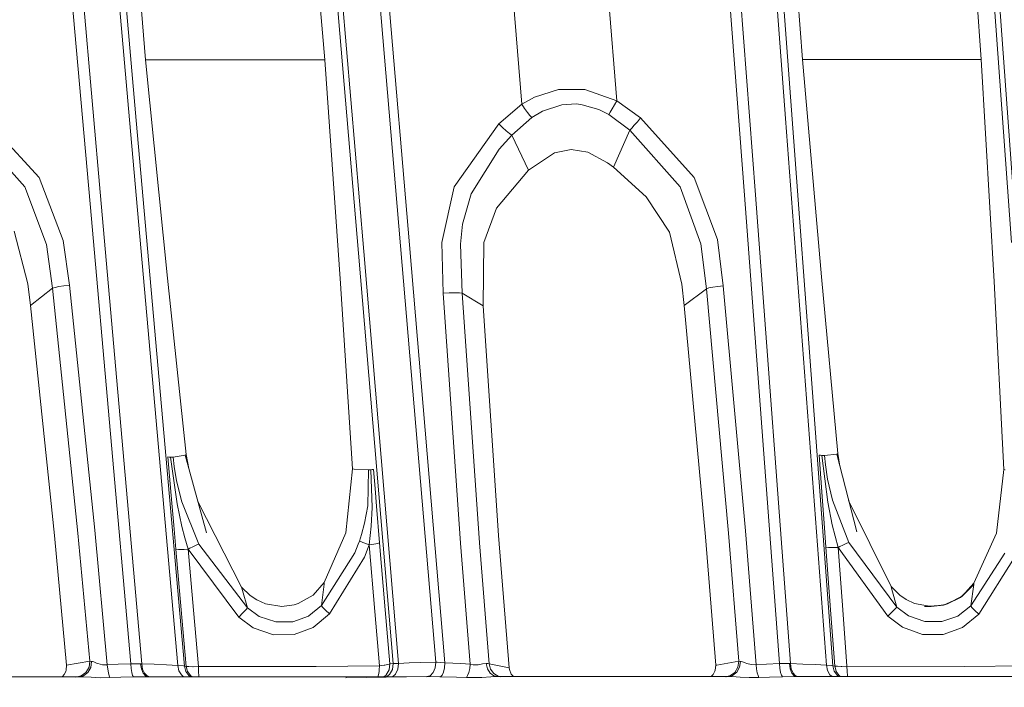
# Model space of a CAD drawing. Units: millimetres. Extents: x -1517 to 1525, y -230 to 3492.
# Drawn here: x -296 to -231, y 1275 to 1320 of the extents above; entities that cross this region are included whole.
import ezdxf

# ---------------------------------------------------------------- set-up
doc = ezdxf.new("R2010")
doc.units = ezdxf.units.MM
doc.layers.add('1', color=7, linetype='Continuous', true_color=0xffffff)
doc.styles.add('blockfont', font='simplex.shx')
doc.dimstyles.get("Standard").update_dxf_attribs({"dimtxt": 0.18, "dimasz": 0.18, "dimexe": 0.18, "dimexo": 0.0625, "dimgap": 0.09, "dimtad": 0, "dimtih": 1, "dimtoh": 1, "dimdec": 4, "dimzin": 0, "dimdsep": 46, "dimtxsty": 'Standard', "dimcen": 0.09, "dimadec": 0, "dimazin": 0, "dimtfac": 1, "dimtdec": 4, "dimtofl": 0, "dimtmove": 0, "dimatfit": 3, "dimfxl": 1, "dimtolj": 1, "dimtzin": 0, "dimarcsym": 0})

# ---------------------------------------------------------------- blocks, each defined once
blk = doc.blocks.new('_U0')
at = {"layer": '1', "color": 18, "lineweight": 35}
for p, q in [((-887, 1400), (-887, 217.43985)), ((885, 1400), (885, 217.43985)), ((-887, 219.43985), (-262.291667, 219.43985)), ((885, 219.43985), (260.291667, 219.43985))]:
    blk.add_line(p, q, dxfattribs=at)
at = {"layer": '1', "color": 18, "lineweight": 13}
for p, q in [((27.125, 266.31485), (2.125, 266.31485)), ((2.125, 266.31485), (2.125, 172.56485)), ((258.791667, 266.31485), (233.791667, 266.31485)), ((258.791667, 172.56485), (258.791667, 266.31485)), ((2.125, 172.56485), (27.125, 172.56485)), ((233.791667, 172.56485), (258.791667, 172.56485))]:
    blk.add_line(p, q, dxfattribs=at)
at = {"layer": '1', "color": 18, "lineweight": 70}
for points in [[(-887, 219.43985), (-837.000049, 232.837309), (-836.999951, 206.04239)], [(885, 219.43985), (835.000049, 206.04239), (834.999951, 232.837309)]]:
    blk.add_solid(points, dxfattribs=at)
at = {"layer": '1', "color": 18, "linetype": 'Continuous', "lineweight": 13, "char_height": 50, "attachment_point": 7, "line_spacing_factor": 0.903614, "style": 'blockfont'}
for s, insert in [('\\W1.3321;69.8', (-258.141667, 180.544017)), ('\\W1.1591;1772', (26.65, 180.544017))]:
    blk.add_mtext(s, dxfattribs=dict(at, insert=insert))

msp = doc.modelspace()

# ---------------------------------------------------------------- linework, layer by layer
at = {"layer": '1', "color": 18, "linetype": 'Continuous', "lineweight": 13}
for p, q in [((-291.708916, 1349.911083), (-288.451463, 1313.058127)), ((-288.012594, 1313.011636), (-291.265219, 1349.858631)), ((-247.765154, 1350.0533), (-244.998604, 1313.142766)), ((-244.564325, 1313.093055), (-247.326881, 1349.99751)), ((-250.494033, 1344.971646), (-247.725666, 1308.053006)), ((-246.997416, 1308.073748), (-249.761522, 1344.9906)), ((-294.329405, 1344.342102), (-291.069627, 1307.48104)), ((-290.334642, 1307.511319), (-293.588996, 1344.370712)), ((-230.033264, 1304.923524), (-232.725114, 1342.532147)), ((-229.683086, 1305.01758), (-232.372716, 1342.632164)), ((-272.941709, 1304.321398), (-276.134402, 1341.920484)), ((-270.503551, 1304.693688), (-273.697108, 1342.294682)), ((-269.913137, 1304.777611), (-273.104668, 1342.381347)), ((-273.287892, 1304.221977), (-276.482195, 1341.815342)), ((-287.392974, 1317.0272), (-288.296968, 1327.577223)), ((-243.87981, 1317.045439), (-244.650319, 1327.739466)), ((-275.522202, 1317.030896), (-276.380002, 1326.846946)), ((-232.026815, 1317.052354), (-232.774228, 1327.114214)), ((-256.174326, 1314.311017), (-256.772161, 1321.795334)), ((-262.471527, 1314.076294), (-263.061762, 1321.464409)), ((-236.016721, 1317.049612), (-243.87981, 1317.045439)), ((-242.620319, 1302.649964), (-243.87981, 1317.045439)), ((-232.026815, 1317.052354), (-236.016721, 1317.049612)), ((-231.186494, 1302.344073), (-232.026815, 1317.052354)), ((-279.506117, 1317.029108), (-287.392974, 1317.0272)), ((-285.932481, 1302.569975), (-287.392974, 1317.0272)), ((-275.522202, 1317.030896), (-279.506117, 1317.029108)), ((-274.483204, 1302.212466), (-275.522202, 1317.030896)), ((-262.471527, 1314.076294), (-261.639029, 1314.550031)), ((-261.639029, 1314.550031), (-260.045677, 1315.051903)), ((-260.045677, 1315.051903), (-258.293331, 1315.061558)), ((-256.174326, 1314.311017), (-258.293331, 1315.061558)), ((-262.471527, 1314.076294), (-263.990939, 1312.78478)), ((-262.285382, 1313.798059), (-262.471527, 1314.076294)), ((-262.097776, 1313.539971), (-262.285382, 1313.798059)), ((-261.10363, 1313.610781), (-259.821564, 1314.047445)), ((-259.821564, 1314.047445), (-258.850873, 1314.097751)), ((-258.850873, 1314.097751), (-258.46085, 1314.050783)), ((-258.46085, 1314.050783), (-257.363588, 1313.726891)), ((-256.334722, 1314.030875), (-256.486416, 1313.767542)), ((-256.174326, 1314.311017), (-256.334722, 1314.030875)), ((-254.599154, 1313.169588), (-256.174326, 1314.311017)), ((-298.091263, 1313.19641), (-294.451088, 1309.222926)), ((-263.13293, 1312.022675), (-261.799991, 1313.195456)), ((-261.929691, 1313.331355), (-262.097776, 1313.539971)), ((-261.799991, 1313.195456), (-261.929691, 1313.331355)), ((-261.799991, 1313.195456), (-261.10363, 1313.610781)), ((-256.70287, 1313.395966), (-257.363588, 1313.726891)), ((-256.613553, 1313.548316), (-256.70287, 1313.395966)), ((-255.302995, 1312.355031), (-256.70287, 1313.395966)), ((-256.486416, 1313.767542), (-256.613553, 1313.548316)), ((-254.816324, 1312.920202), (-254.599154, 1313.169588)), ((-254.599154, 1313.169588), (-251.042545, 1309.217561)), ((-242.288321, 1276.930083), (-244.998604, 1313.142766)), ((-285.260826, 1276.908864), (-288.451463, 1313.058127)), ((-284.827203, 1276.872505), (-288.012594, 1313.011636)), ((-263.990939, 1312.78478), (-266.959339, 1308.601011)), ((-263.742328, 1312.540878), (-263.990939, 1312.78478)), ((-263.497263, 1312.315215), (-263.742328, 1312.540878)), ((-255.302995, 1312.355031), (-255.188584, 1312.489499)), ((-255.188584, 1312.489499), (-255.020231, 1312.685002)), ((-255.020231, 1312.685002), (-254.816324, 1312.920202)), ((-241.858855, 1276.895989), (-244.564325, 1313.093055)), ((-295.385391, 1308.61174), (-298.784673, 1312.375058)), ((-263.13293, 1312.022675), (-263.966382, 1311.104168)), ((-263.285547, 1312.135209), (-263.497263, 1312.315215)), ((-263.13293, 1312.022675), (-263.285547, 1312.135209)), ((-262.025118, 1309.709181), (-263.13293, 1312.022675)), ((-255.302995, 1312.355031), (-256.398439, 1309.905638)), ((-251.9871, 1308.616508), (-255.302995, 1312.355031)), ((-265.831709, 1308.140863), (-263.966382, 1311.104168)), ((-262.025118, 1309.709181), (-260.299981, 1310.872425)), ((-260.299981, 1310.872425), (-259.20409, 1311.079849)), ((-259.20409, 1311.079849), (-258.106589, 1310.90938)), ((-258.106589, 1310.90938), (-256.797373, 1310.210336)), ((-256.398439, 1309.905638), (-256.797373, 1310.210336)), ((-256.398439, 1309.905638), (-254.241765, 1307.938803)), ((-294.451088, 1309.222926), (-292.860448, 1305.06574)), ((-262.025118, 1309.709181), (-264.147729, 1307.195653)), ((-251.042545, 1309.217561), (-249.511003, 1305.11712)), ((-293.953001, 1304.784049), (-295.385391, 1308.61174)), ((-267.75822, 1304.923047), (-266.959339, 1308.601011)), ((-250.611395, 1304.846514), (-251.9871, 1308.616508)), ((-266.390949, 1306.1422), (-265.831709, 1308.140863)), ((-254.241765, 1307.938803), (-252.681375, 1305.60552)), ((-245.402694, 1277.041544), (-247.725666, 1308.053006)), ((-244.676709, 1277.04357), (-246.997416, 1308.073748)), ((-288.379371, 1277.027715), (-291.069627, 1307.48104)), ((-287.645906, 1277.02402), (-290.334642, 1307.511319)), ((-264.994144, 1304.91351), (-264.147729, 1307.195653)), ((-266.52199, 1304.813017), (-266.390949, 1306.1422)), ((-296.100676, 1305.672635), (-295.203984, 1302.194465)), ((-252.681375, 1305.60552), (-251.860708, 1302.167286)), ((-293.553621, 1301.891793), (-293.953001, 1304.784049)), ((-292.444885, 1302.093614), (-292.860448, 1305.06574)), ((-268.166244, 1277.134765), (-270.503551, 1304.693688)), ((-267.565757, 1277.08136), (-269.913137, 1304.777611)), ((-267.670631, 1301.559438), (-267.75822, 1304.923047)), ((-266.430318, 1301.56051), (-266.52199, 1304.813017)), ((-265.038341, 1300.724853), (-264.994144, 1304.91351)), ((-250.236005, 1301.866521), (-250.611395, 1304.846514)), ((-249.119282, 1302.051891), (-249.511003, 1305.11712)), ((-270.982146, 1277.052153), (-273.287892, 1304.221977)), ((-270.62875, 1277.04965), (-272.941709, 1304.321398)), ((-295.030832, 1300.749172), (-295.203984, 1302.194465)), ((-293.135345, 1302.001466), (-292.803675, 1302.053202)), ((-292.803675, 1302.053202), (-292.444885, 1302.093614)), ((-290.757269, 1285.86625), (-292.444885, 1302.093614)), ((-284.701318, 1290.881504), (-285.932481, 1302.569975)), ((-273.687631, 1289.943327), (-274.483204, 1302.212466)), ((-251.710296, 1300.745834), (-251.860708, 1302.167286)), ((-249.480307, 1302.016128), (-249.119282, 1302.051891)), ((-247.650951, 1285.833706), (-249.119282, 1302.051891)), ((-241.543666, 1290.951122), (-242.620319, 1302.649964)), ((-230.541945, 1289.901603), (-231.186494, 1302.344073)), ((-293.553621, 1301.891793), (-295.030832, 1300.749172)), ((-293.553621, 1301.891793), (-293.396711, 1301.945199)), ((-291.873246, 1285.68076), (-293.553621, 1301.891793)), ((-293.396711, 1301.945199), (-293.135345, 1302.001466)), ((-267.277598, 1301.586975), (-267.670631, 1301.559438)), ((-267.670631, 1301.559438), (-266.525924, 1285.009373)), ((-266.902894, 1301.596869), (-267.277598, 1301.586975)), ((-266.60496, 1301.587571), (-266.902894, 1301.596869)), ((-266.430318, 1301.56051), (-266.60496, 1301.587571)), ((-266.430318, 1301.56051), (-265.282869, 1285.028328)), ((-265.038341, 1300.724853), (-266.430318, 1301.56051)), ((-250.236005, 1301.866521), (-251.710296, 1300.745834)), ((-250.236005, 1301.866521), (-250.077993, 1301.916946)), ((-248.77423, 1285.664667), (-250.236005, 1301.866521)), ((-250.077993, 1301.916946), (-249.81451, 1301.96916)), ((-249.81451, 1301.96916), (-249.480307, 1302.016128)), ((-293.430507, 1285.515894), (-295.030832, 1300.749172)), ((-250.308961, 1285.436143), (-251.710296, 1300.745834)), ((-265.038341, 1300.724853), (-264.004439, 1285.530318)), ((-241.543666, 1290.951122), (-241.609126, 1290.909995)), ((-241.404016, 1290.116253), (-241.543666, 1290.951122)), ((-285.928905, 1290.722359), (-285.835028, 1290.71628)), ((-285.65985, 1287.670363), (-285.928905, 1290.722359)), ((-285.744011, 1290.710915), (-285.835028, 1290.71628)), ((-285.744011, 1290.710915), (-285.651416, 1290.706505)), ((-285.313129, 1287.620534), (-285.744011, 1290.710915)), ((-285.562128, 1290.703167), (-285.651416, 1290.706505)), ((-285.562128, 1290.703167), (-284.772396, 1290.83084)), ((-285.562128, 1290.703167), (-285.497218, 1290.099372)), ((-284.701318, 1290.881504), (-284.772396, 1290.83084)), ((-284.772396, 1290.83084), (-283.368438, 1285.700668)), ((-284.534424, 1289.961272), (-284.701318, 1290.881504)), ((-242.777243, 1290.838946), (-242.683485, 1290.830721)), ((-242.549449, 1287.791361), (-242.777243, 1290.838946)), ((-242.592528, 1290.82321), (-242.683485, 1290.830721)), ((-242.592528, 1290.82321), (-242.499962, 1290.816416)), ((-242.204607, 1287.73712), (-242.592528, 1290.82321)), ((-242.41063, 1290.810813), (-242.499962, 1290.816416)), ((-242.41063, 1290.810813), (-241.609126, 1290.909995)), ((-242.41063, 1290.810813), (-242.353976, 1290.208329)), ((-241.609126, 1290.909995), (-240.280733, 1285.769333)), ((-285.497218, 1290.099372), (-285.343021, 1289.143075)), ((-273.687631, 1289.943327), (-274.120599, 1285.704125)), ((-273.687631, 1289.943327), (-273.584604, 1289.90971)), ((-272.63394, 1289.867033), (-273.584604, 1289.90971)), ((-272.63394, 1289.867033), (-272.680521, 1287.480463)), ((-272.63394, 1289.867033), (-272.552013, 1289.871444)), ((-272.467971, 1289.876212), (-272.552013, 1289.871444)), ((-272.385627, 1289.881099), (-272.467971, 1289.876212)), ((-272.393048, 1287.37532), (-272.467971, 1289.876212)), ((-272.301376, 1289.886106), (-272.385627, 1289.881099)), ((-272.301376, 1289.886106), (-272.194415, 1288.626183)), ((-242.353976, 1290.208329), (-242.2131, 1289.254059)), ((-230.541945, 1289.901603), (-231.030613, 1285.663952)), ((-230.541945, 1289.901603), (-230.456442, 1289.871324)), ((-285.343021, 1289.143075), (-284.9994, 1287.742842)), ((-242.2131, 1289.254059), (-241.88982, 1287.854899)), ((-272.194415, 1288.626183), (-272.09571, 1287.463058)), ((-284.9994, 1287.742842), (-283.860475, 1284.955014)), ((-281.036019, 1282.101024), (-283.937652, 1287.780619)), ((-242.440119, 1286.328543), (-242.549449, 1287.791361)), ((-241.897553, 1286.223162), (-242.204607, 1287.73712)), ((-241.88982, 1287.854899), (-240.794897, 1285.062541)), ((-238.000423, 1282.135953), (-240.816151, 1287.841312)), ((-285.530716, 1286.2054), (-285.65985, 1287.670363)), ((-284.984171, 1286.10598), (-285.313129, 1287.620534)), ((-272.680521, 1287.480463), (-272.883654, 1286.345352)), ((-272.393048, 1287.37532), (-272.454351, 1286.135663)), ((-271.890044, 1285.039891), (-272.09571, 1287.463058)), ((-289.932191, 1276.949395), (-290.757269, 1285.86625)), ((-285.390794, 1284.618248), (-285.530716, 1286.2054)), ((-284.792483, 1285.356749), (-284.984171, 1286.10598)), ((-272.883654, 1286.345352), (-273.083478, 1285.597433)), ((-272.507906, 1285.520662), (-272.454351, 1286.135663)), ((-246.947512, 1276.962508), (-247.650951, 1285.833706)), ((-242.32167, 1284.743656), (-242.440119, 1286.328543)), ((-241.716951, 1285.473813), (-241.897553, 1286.223162)), ((-292.626798, 1276.927699), (-293.430507, 1285.515894)), ((-291.088253, 1277.196277), (-291.873246, 1285.68076)), ((-284.582049, 1284.614075), (-284.792483, 1285.356749)), ((-274.120599, 1285.704125), (-275.562286, 1282.405127)), ((-273.232371, 1285.140146), (-273.305267, 1284.936894)), ((-273.232371, 1285.140146), (-273.083478, 1285.597433)), ((-273.097605, 1285.091866), (-273.232371, 1285.140146)), ((-273.097605, 1285.091866), (-272.994101, 1285.055388)), ((-272.577643, 1284.91043), (-272.507906, 1285.520662)), ((-264.004439, 1285.530318), (-263.309389, 1276.765574)), ((-249.625802, 1276.925792), (-250.308961, 1285.436143)), ((-248.102546, 1277.193893), (-248.77423, 1285.664667)), ((-241.517648, 1284.730662), (-241.716951, 1285.473813)), ((-231.030613, 1285.663952), (-232.525051, 1282.368053)), ((-285.390794, 1284.618248), (-285.212964, 1284.598101)), ((-285.035461, 1280.586709), (-285.390794, 1284.618248)), ((-285.212964, 1284.598101), (-285.082698, 1284.595002)), ((-285.082698, 1284.595002), (-284.930557, 1284.596671)), ((-284.930557, 1284.596671), (-284.847856, 1284.599293)), ((-284.582049, 1284.614075), (-284.847856, 1284.599293)), ((-284.582049, 1284.614075), (-284.456193, 1284.678329)), ((-284.582049, 1284.614075), (-284.227192, 1280.583133)), ((-284.582049, 1284.614075), (-281.219959, 1280.120481)), ((-284.260184, 1284.776081), (-284.456193, 1284.678329)), ((-284.223855, 1284.793843), (-284.260184, 1284.776081)), ((-284.007013, 1284.895767), (-284.223855, 1284.793843)), ((-283.860475, 1284.955014), (-284.007013, 1284.895767)), ((-280.632794, 1280.720819), (-283.860475, 1284.955014)), ((-273.526102, 1284.380902), (-273.305267, 1284.936894)), ((-272.870392, 1285.012115), (-272.994101, 1285.055388)), ((-272.577643, 1284.91043), (-272.888184, 1284.093369)), ((-272.577643, 1284.91043), (-272.870392, 1285.012115)), ((-272.577643, 1284.91043), (-272.46052, 1284.924496)), ((-272.577643, 1284.91043), (-272.201568, 1280.479778)), ((-272.46052, 1284.924496), (-272.279084, 1284.950484)), ((-272.279084, 1284.950484), (-272.150785, 1284.972538)), ((-272.150785, 1284.972538), (-272.041261, 1284.995307)), ((-272.041261, 1284.995307), (-271.890044, 1285.039891)), ((-271.890044, 1285.039891), (-271.513999, 1280.608643)), ((-266.525924, 1285.009373), (-265.883416, 1276.996602)), ((-264.640361, 1277.026404), (-265.282869, 1285.028328)), ((-242.32167, 1284.743656), (-242.144853, 1284.722198)), ((-242.011964, 1280.599226), (-242.32167, 1284.743656)), ((-242.144853, 1284.722198), (-242.015421, 1284.717788)), ((-242.015421, 1284.717788), (-241.864234, 1284.717668)), ((-241.864234, 1284.717668), (-241.782025, 1284.719337)), ((-241.517648, 1284.730662), (-241.782025, 1284.719337)), ((-241.517648, 1284.730662), (-241.391361, 1284.793009)), ((-241.517648, 1284.730662), (-241.208315, 1280.586709)), ((-241.517648, 1284.730662), (-238.215074, 1280.178894)), ((-241.194829, 1284.88778), (-241.391361, 1284.793009)), ((-241.158441, 1284.905065), (-241.194829, 1284.88778)), ((-240.941331, 1285.004247), (-241.158441, 1284.905065)), ((-240.794897, 1285.062541), (-240.941331, 1285.004247)), ((-237.622604, 1280.772437), (-240.794897, 1285.062541)), ((-273.526102, 1284.380902), (-275.750965, 1280.877699)), ((-272.888184, 1284.093369), (-275.219291, 1280.328263)), ((-230.46568, 1284.350623), (-232.730612, 1280.869473)), ((-229.82721, 1284.054388), (-232.202008, 1280.311931)), ((-280.455709, 1281.539549), (-281.036019, 1282.101024)), ((-280.976743, 1281.873096), (-281.036019, 1282.101024)), ((-280.632794, 1280.720819), (-280.976743, 1281.873096)), ((-275.562286, 1282.405127), (-276.300699, 1281.562794)), ((-275.750965, 1280.877699), (-275.570989, 1282.292951)), ((-275.570989, 1282.292951), (-275.562286, 1282.405127)), ((-237.433687, 1281.571616), (-238.000423, 1282.135953)), ((-237.95335, 1281.94343), (-238.000423, 1282.135953)), ((-237.622604, 1280.772437), (-237.95335, 1281.94343)), ((-232.532531, 1282.286395), (-233.404368, 1281.409372)), ((-232.525051, 1282.368053), (-233.27671, 1281.535019)), ((-232.532531, 1282.286395), (-233.27671, 1281.535019)), ((-232.730612, 1280.869473), (-232.532531, 1282.286395)), ((-232.532531, 1282.286395), (-232.525051, 1282.368053)), ((-280.455709, 1281.539549), (-280.028313, 1281.258334)), ((-279.459089, 1281.005133), (-280.028313, 1281.258334)), ((-276.300699, 1281.562794), (-277.277142, 1281.014193)), ((-237.433687, 1281.571616), (-237.005726, 1281.281103)), ((-236.446291, 1281.022657), (-237.005726, 1281.281103)), ((-233.404368, 1281.409372), (-234.541655, 1280.896653)), ((-233.27671, 1281.535019), (-234.26272, 1280.99965)), ((-233.404368, 1281.409372), (-234.26272, 1280.99965)), ((-233.27671, 1281.535019), (-233.404368, 1281.409372)), ((-284.706533, 1276.854266), (-285.035461, 1280.586709)), ((-283.898711, 1276.851166), (-284.227192, 1280.583133)), ((-280.947715, 1280.403365), (-280.739784, 1280.615915)), ((-280.739784, 1280.615915), (-280.632794, 1280.720819)), ((-279.861718, 1280.15839), (-280.632794, 1280.720819)), ((-278.366476, 1280.825366), (-279.459089, 1281.005133)), ((-277.557611, 1280.928601), (-278.366476, 1280.825366)), ((-277.277142, 1281.014193), (-277.557611, 1280.928601)), ((-275.750965, 1280.877699), (-276.578039, 1280.195941)), ((-275.664747, 1280.763735), (-275.750965, 1280.877699)), ((-275.478125, 1280.570854), (-275.664747, 1280.763735)), ((-275.219291, 1280.328263), (-275.478125, 1280.570854)), ((-271.209568, 1277.020801), (-271.513999, 1280.608643)), ((-241.733864, 1276.877035), (-242.011964, 1280.599226)), ((-240.930557, 1276.865233), (-241.208315, 1280.586709)), ((-237.939477, 1280.457963), (-237.729698, 1280.668129)), ((-237.729698, 1280.668129), (-237.622604, 1280.772437)), ((-236.851066, 1280.194391), (-237.622604, 1280.772437)), ((-235.356212, 1280.826558), (-236.446291, 1281.022657)), ((-234.541655, 1280.896653), (-235.790357, 1280.817736)), ((-235.790357, 1280.817736), (-235.356212, 1280.826558)), ((-234.541595, 1280.918826), (-235.356212, 1280.826558)), ((-234.541655, 1280.896653), (-235.356212, 1280.826558)), ((-234.541655, 1280.896653), (-234.26272, 1280.99965)), ((-234.26272, 1280.99965), (-234.541595, 1280.918826)), ((-232.730612, 1280.869473), (-233.568296, 1280.195106)), ((-232.64502, 1280.754198), (-232.730612, 1280.869473)), ((-232.459426, 1280.558456), (-232.64502, 1280.754198)), ((-232.202008, 1280.311931), (-232.459426, 1280.558456)), ((-281.219959, 1280.120481), (-280.947715, 1280.403365)), ((-281.219959, 1280.120481), (-280.257404, 1279.40308)), ((-279.861718, 1280.15839), (-278.770238, 1279.796351)), ((-276.605308, 1280.180444), (-277.6407, 1279.810656)), ((-276.578039, 1280.195941), (-276.605308, 1280.180444)), ((-275.219291, 1280.328263), (-276.28392, 1279.432644)), ((-271.897107, 1276.892413), (-272.201568, 1280.479778)), ((-238.215074, 1280.178894), (-237.939477, 1280.457963)), ((-238.215074, 1280.178894), (-237.252131, 1279.441584)), ((-236.851066, 1280.194391), (-235.76425, 1279.820551)), ((-233.593583, 1280.181159), (-234.634236, 1279.822458)), ((-233.568296, 1280.195106), (-233.593583, 1280.181159)), ((-232.202008, 1280.311931), (-233.277723, 1279.427398)), ((-280.257404, 1279.40308), (-278.918564, 1278.939117)), ((-278.770238, 1279.796351), (-277.6407, 1279.810656)), ((-277.549982, 1278.95676), (-276.28392, 1279.432644)), ((-237.252131, 1279.441584), (-235.919371, 1278.962721)), ((-235.76425, 1279.820551), (-234.634236, 1279.822458)), ((-234.550387, 1278.965224), (-233.277723, 1279.427398)), ((-278.918564, 1278.939117), (-277.549982, 1278.95676)), ((-235.919371, 1278.962721), (-234.550387, 1278.965224)), ((-292.652041, 1276.612986), (-292.67928, 1276.524533)), ((-292.626798, 1276.927699), (-292.652041, 1276.612986)), ((-291.088253, 1277.196277), (-292.626798, 1276.927699)), ((-291.345984, 1276.448597), (-291.141748, 1276.793588)), ((-291.031808, 1276.789416), (-291.215092, 1276.455511)), ((-291.088253, 1277.196277), (-291.141748, 1276.793588)), ((-290.977567, 1277.184118), (-291.088253, 1277.196277)), ((-290.977567, 1277.184118), (-291.031808, 1276.789416)), ((-290.977567, 1277.184118), (-290.922731, 1277.173985)), ((-290.922731, 1277.173985), (-290.830344, 1277.145017)), ((-290.830344, 1277.145017), (-290.646344, 1277.075399)), ((-290.646344, 1277.075399), (-290.557116, 1277.043093)), ((-290.557116, 1277.043093), (-290.251613, 1276.963462)), ((-289.932191, 1276.949395), (-290.251613, 1276.963462)), ((-289.932191, 1276.949395), (-289.218783, 1276.992549)), ((-289.932191, 1276.949395), (-289.900362, 1276.667823)), ((-289.900362, 1276.667823), (-289.857656, 1276.420821)), ((-288.379371, 1277.027715), (-289.218783, 1276.992549)), ((-287.724406, 1277.028788), (-288.379371, 1277.027715)), ((-288.379371, 1277.027715), (-288.352281, 1276.711215)), ((-288.352281, 1276.711215), (-288.308591, 1276.442517)), ((-287.67395, 1276.681412), (-287.724406, 1277.028788)), ((-287.645906, 1277.02402), (-287.724406, 1277.028788)), ((-287.56243, 1276.399125), (-287.67395, 1276.681412)), ((-286.82211, 1276.989092), (-287.645906, 1277.02402)), ((-287.591189, 1276.677121), (-287.645906, 1277.02402)), ((-287.470907, 1276.39531), (-287.591189, 1276.677121)), ((-286.82211, 1276.989092), (-286.01563, 1276.950229)), ((-285.260826, 1276.908864), (-286.01563, 1276.950229)), ((-285.186231, 1276.563514), (-285.260826, 1276.908864)), ((-284.891874, 1276.879181), (-285.260826, 1276.908864)), ((-284.827203, 1276.872505), (-284.891874, 1276.879181)), ((-284.730315, 1276.524771), (-284.827203, 1276.872505)), ((-284.706533, 1276.854266), (-284.827203, 1276.872505)), ((-284.706533, 1276.854266), (-284.579426, 1276.837577)), ((-284.706533, 1276.854266), (-284.613371, 1276.514758)), ((-284.579426, 1276.837577), (-284.528941, 1276.834596)), ((-284.528941, 1276.834596), (-284.2758, 1276.832927)), ((-284.2758, 1276.832927), (-284.246862, 1276.833524)), ((-283.898711, 1276.851166), (-284.246862, 1276.833524)), ((-283.898711, 1276.851166), (-283.887893, 1276.514758)), ((-283.898711, 1276.851166), (-276.091754, 1276.84604)), ((-271.897107, 1276.892413), (-276.091754, 1276.84604)), ((-271.920472, 1276.524533), (-271.909505, 1276.630987)), ((-271.909505, 1276.630987), (-271.897107, 1276.892413)), ((-271.598607, 1276.932229), (-271.897107, 1276.892413)), ((-271.598607, 1276.932229), (-271.535724, 1276.942481)), ((-271.360815, 1276.976575), (-271.535724, 1276.942481)), ((-271.264374, 1276.620139), (-271.457881, 1276.287545)), ((-271.268427, 1277.000417), (-271.360815, 1276.976575)), ((-271.209568, 1277.020801), (-271.268427, 1277.000417)), ((-271.209568, 1277.020801), (-271.264374, 1276.620139)), ((-271.238059, 1276.310672), (-271.037072, 1276.652087)), ((-270.982146, 1277.052153), (-271.209568, 1277.020801)), ((-271.037072, 1276.652087), (-270.982146, 1277.052153)), ((-270.62875, 1277.04965), (-270.982146, 1277.052153)), ((-270.847768, 1276.333441), (-270.68159, 1276.660551)), ((-270.62875, 1277.04965), (-270.68159, 1276.660551)), ((-270.62875, 1277.04965), (-269.937307, 1277.079214)), ((-269.937307, 1277.079214), (-269.191206, 1277.105559)), ((-268.173277, 1277.134646), (-269.191206, 1277.105559)), ((-268.348634, 1276.436795), (-268.218756, 1276.753772)), ((-268.34175, 1276.437629), (-268.211961, 1276.754249)), ((-268.218756, 1276.753772), (-268.173277, 1277.134646)), ((-268.211961, 1276.754249), (-268.166244, 1277.134765)), ((-268.166244, 1277.134765), (-268.173277, 1277.134646)), ((-268.066972, 1277.129878), (-268.166244, 1277.134765)), ((-268.066972, 1277.129878), (-267.591596, 1277.083982)), ((-267.66634, 1276.462902), (-267.600238, 1276.747693)), ((-267.600238, 1276.747693), (-267.565757, 1277.08136)), ((-267.565757, 1277.08136), (-267.591596, 1277.083982)), ((-267.565757, 1277.08136), (-266.51293, 1277.03606)), ((-265.883416, 1276.996602), (-266.51293, 1277.03606)), ((-265.921503, 1276.702393), (-265.981823, 1276.442398)), ((-265.883416, 1276.996602), (-265.921503, 1276.702393)), ((-265.70189, 1276.9637), (-265.883416, 1276.996602)), ((-265.483916, 1276.955355), (-265.70189, 1276.9637)), ((-265.368223, 1276.964296), (-265.483916, 1276.955355)), ((-265.067607, 1277.015318), (-265.368223, 1276.964296)), ((-264.823914, 1277.040471), (-265.067607, 1277.015318)), ((-264.823914, 1277.040471), (-264.744252, 1276.69381)), ((-264.730483, 1277.03308), (-264.823914, 1277.040471)), ((-264.571488, 1276.410927), (-264.744252, 1276.69381)), ((-264.640361, 1277.026404), (-264.730483, 1277.03308)), ((-264.542818, 1276.676167), (-264.640361, 1277.026404)), ((-263.309389, 1276.765574), (-264.640361, 1277.026404)), ((-264.329195, 1276.387204), (-264.542818, 1276.676167)), ((-263.309389, 1276.765574), (-263.292998, 1276.651372)), ((-263.292998, 1276.651372), (-263.17209, 1276.343216)), ((-249.655306, 1276.610602), (-249.682367, 1276.526083)), ((-249.625802, 1276.925792), (-249.655306, 1276.610602)), ((-249.625802, 1276.925792), (-249.542534, 1276.940454)), ((-248.102546, 1277.193893), (-249.542534, 1276.940454)), ((-248.364806, 1276.453723), (-248.159558, 1276.794661)), ((-248.047769, 1276.792158), (-248.231471, 1276.461591)), ((-248.102546, 1277.193893), (-248.159558, 1276.794661)), ((-247.991145, 1277.18388), (-248.102546, 1277.193893)), ((-247.991145, 1277.18388), (-248.047769, 1276.792158)), ((-247.991145, 1277.18388), (-247.93756, 1277.174939)), ((-247.93756, 1277.174939), (-247.841179, 1277.145971)), ((-247.841179, 1277.145971), (-247.661889, 1277.080048)), ((-247.661889, 1277.080048), (-247.56974, 1277.047623)), ((-247.56974, 1277.047623), (-247.265488, 1276.972164)), ((-246.947512, 1276.962508), (-247.265488, 1276.972164)), ((-246.947512, 1276.962508), (-246.248737, 1277.005423)), ((-246.947512, 1276.962508), (-246.915236, 1276.679744)), ((-246.915236, 1276.679744), (-246.871606, 1276.431431)), ((-245.402694, 1277.041544), (-246.248737, 1277.005423)), ((-244.744956, 1277.047385), (-245.402694, 1277.041544)), ((-245.402694, 1277.041544), (-245.375127, 1276.723732)), ((-245.375127, 1276.723732), (-245.330304, 1276.453723)), ((-244.694829, 1276.69679), (-244.744956, 1277.047385)), ((-244.676709, 1277.04357), (-244.744956, 1277.047385)), ((-244.581729, 1276.411403), (-244.694829, 1276.69679)), ((-243.854225, 1277.009476), (-244.676709, 1277.04357)), ((-244.62299, 1276.693453), (-244.676709, 1277.04357)), ((-244.502306, 1276.408185), (-244.62299, 1276.693453)), ((-243.854225, 1277.009476), (-243.045151, 1276.971091)), ((-242.288321, 1276.930083), (-243.045151, 1276.971091)), ((-242.288321, 1276.930083), (-242.215544, 1276.580919)), ((-241.920695, 1276.902188), (-242.288321, 1276.930083)), ((-241.858855, 1276.895989), (-241.920695, 1276.902188)), ((-241.765037, 1276.543726), (-241.858855, 1276.895989)), ((-241.733864, 1276.877035), (-241.858855, 1276.895989)), ((-241.733864, 1276.877035), (-241.610035, 1276.85975)), ((-241.733864, 1276.877035), (-241.643742, 1276.533235)), ((-241.610035, 1276.85975), (-241.557226, 1276.856292)), ((-241.557226, 1276.856292), (-241.307363, 1276.851763)), ((-241.307363, 1276.851763), (-241.276875, 1276.85212)), ((-240.930557, 1276.865233), (-241.276875, 1276.85212)), ((-240.930557, 1276.865233), (-240.919709, 1276.533235)), ((-240.930557, 1276.865233), (-233.136043, 1276.85522)), ((-228.955284, 1276.900162), (-233.136043, 1276.85522)), ((-294.118047, 1276.166428), (-304.130822, 1276.163925)), ((-291.834474, 1276.166905), (-294.118047, 1276.166428)), ((-292.899072, 1276.176561), (-292.910079, 1276.166681)), ((-292.780221, 1276.323785), (-292.899072, 1276.176561)), ((-292.67928, 1276.524533), (-292.780221, 1276.323785)), ((-292.018397, 1276.149046), (-291.948022, 1276.163033)), ((-291.834474, 1276.166905), (-291.984423, 1276.15002)), ((-291.928641, 1276.166886), (-291.667044, 1276.21888)), ((-291.834474, 1276.166905), (-291.497856, 1276.236166)), ((-291.834474, 1276.166905), (-291.536957, 1276.162852)), ((-291.667044, 1276.21888), (-291.345984, 1276.448597)), ((-291.536957, 1276.162852), (-290.993869, 1276.128162)), ((-291.497856, 1276.236166), (-291.215092, 1276.455511)), ((-290.388912, 1276.102294), (-290.993869, 1276.128162)), ((-289.754987, 1276.1104), (-290.388912, 1276.102294)), ((-289.857656, 1276.420821), (-289.807767, 1276.22949)), ((-289.807767, 1276.22949), (-289.754987, 1276.1104)), ((-289.036691, 1276.136626), (-289.754987, 1276.1104)), ((-288.191736, 1276.158203), (-289.036691, 1276.136626)), ((-288.308591, 1276.442517), (-288.253039, 1276.251305)), ((-288.253039, 1276.251305), (-288.191736, 1276.158203)), ((-287.222147, 1276.167978), (-288.191736, 1276.158203)), ((-287.404746, 1276.219953), (-287.56243, 1276.399125)), ((-287.301153, 1276.216258), (-287.470907, 1276.39531)), ((-287.222147, 1276.167978), (-287.404746, 1276.219953)), ((-287.104666, 1276.163925), (-287.301153, 1276.216258)), ((-274.089932, 1276.170958), (-287.222147, 1276.167978)), ((-287.104666, 1276.163925), (-287.222147, 1276.167978)), ((-286.78676, 1276.151606), (-287.104666, 1276.163925)), ((-285.025358, 1276.2823), (-285.186231, 1276.563514)), ((-284.882516, 1276.168509), (-285.025358, 1276.2823)), ((-284.521103, 1276.238908), (-284.730315, 1276.524771)), ((-284.613371, 1276.514758), (-284.609348, 1276.506294)), ((-284.609348, 1276.506294), (-284.406394, 1276.226867)), ((-284.410209, 1276.168616), (-284.521103, 1276.238908)), ((-284.406394, 1276.226867), (-284.399331, 1276.220192)), ((-284.317779, 1276.168637), (-284.399331, 1276.220192)), ((-283.887893, 1276.514758), (-283.886701, 1276.495684)), ((-283.860207, 1276.226867), (-283.886701, 1276.495684)), ((-283.857137, 1276.206363), (-283.860207, 1276.226867)), ((-283.848314, 1276.168744), (-283.857137, 1276.206363)), ((-268.764377, 1276.17227), (-274.126291, 1276.092161)), ((-268.772006, 1276.17215), (-274.126291, 1276.092161)), ((-268.772006, 1276.17215), (-274.089932, 1276.170958)), ((-272.018313, 1276.123433), (-272.018225, 1276.123654)), ((-271.998987, 1276.171427), (-271.978438, 1276.222457)), ((-271.978438, 1276.222457), (-271.961451, 1276.287545)), ((-271.961451, 1276.287545), (-271.920472, 1276.524533)), ((-271.466523, 1276.278008), (-271.614609, 1276.171513)), ((-271.486515, 1276.131323), (-271.486126, 1276.131603)), ((-271.457881, 1276.287545), (-271.466523, 1276.278008)), ((-271.430781, 1276.171554), (-271.238059, 1276.310672)), ((-271.080744, 1276.137343), (-271.08036, 1276.137665)), ((-271.039994, 1276.171642), (-270.847768, 1276.333441)), ((-268.772006, 1276.17215), (-268.79598, 1276.171238)), ((-268.772006, 1276.17215), (-268.542975, 1276.23247)), ((-268.764377, 1276.17227), (-268.772006, 1276.17215)), ((-268.764377, 1276.17227), (-268.535793, 1276.233186)), ((-268.764377, 1276.17227), (-268.613935, 1276.173939)), ((-268.613935, 1276.173939), (-267.897904, 1276.165594)), ((-268.542975, 1276.23247), (-268.348634, 1276.436795)), ((-268.535793, 1276.233186), (-268.34175, 1276.437629)), ((-267.859101, 1276.164879), (-267.897904, 1276.165594)), ((-267.859101, 1276.164879), (-267.756164, 1276.260604)), ((-267.859101, 1276.164879), (-266.786516, 1276.138772)), ((-267.756164, 1276.260604), (-267.66634, 1276.462902)), ((-266.145319, 1276.115645), (-266.786516, 1276.138772)), ((-266.145319, 1276.115645), (-266.058773, 1276.240696)), ((-266.145319, 1276.115645), (-265.785366, 1276.106943)), ((-266.058773, 1276.240696), (-265.981823, 1276.442398)), ((-265.785366, 1276.106943), (-265.122324, 1276.122559)), ((-264.525503, 1276.159991), (-265.122324, 1276.122559)), ((-264.328599, 1276.229252), (-264.571488, 1276.410927)), ((-264.047921, 1276.173104), (-264.525503, 1276.159991)), ((-264.028102, 1276.198376), (-264.329195, 1276.387204)), ((-264.047921, 1276.173104), (-264.328599, 1276.229252)), ((-256.261397, 1276.174753), (-264.047921, 1276.173104)), ((-263.86106, 1276.158441), (-264.047921, 1276.173104)), ((-263.899523, 1276.173135), (-264.028102, 1276.198376)), ((-263.889549, 1276.173138), (-264.028102, 1276.198376)), ((-263.17209, 1276.343216), (-263.023273, 1276.173321)), ((-248.847246, 1276.176323), (-256.261394, 1276.174753)), ((-249.926044, 1276.176094), (-249.787629, 1276.322354)), ((-249.787629, 1276.322354), (-249.682367, 1276.526083)), ((-248.974383, 1276.169765), (-248.943812, 1276.175804)), ((-248.941286, 1276.176303), (-248.684704, 1276.226987)), ((-248.847246, 1276.176323), (-248.902098, 1276.170125)), ((-248.847246, 1276.176323), (-248.512924, 1276.244749)), ((-248.847246, 1276.176323), (-248.543739, 1276.171912)), ((-248.684704, 1276.226987), (-248.364806, 1276.453723)), ((-248.543739, 1276.171912), (-248.002529, 1276.136745)), ((-248.512924, 1276.244749), (-248.231471, 1276.461591)), ((-247.398257, 1276.110758), (-248.002529, 1276.136745)), ((-246.765897, 1276.118983), (-247.398257, 1276.110758)), ((-246.871606, 1276.431431), (-246.820346, 1276.239027)), ((-246.820346, 1276.239027), (-246.765897, 1276.118983)), ((-246.061936, 1276.144971), (-246.765897, 1276.118983)), ((-245.209843, 1276.167144), (-246.061936, 1276.144971)), ((-245.330304, 1276.453723), (-245.273113, 1276.2612)), ((-245.273113, 1276.2612), (-245.209843, 1276.167144)), ((-244.234607, 1276.177157), (-245.209843, 1276.167144)), ((-244.421035, 1276.229967), (-244.581729, 1276.411403)), ((-244.331017, 1276.226748), (-244.502306, 1276.408185)), ((-244.234607, 1276.177157), (-244.421035, 1276.229967)), ((-244.132385, 1276.1737), (-244.331017, 1276.226748)), ((-244.234607, 1276.177157), (-244.041711, 1276.177276)), ((-244.234607, 1276.177157), (-244.132385, 1276.1737)), ((-239.033014, 1276.17823), (-244.041711, 1276.177276)), ((-242.215544, 1276.580919), (-242.054448, 1276.295651)), ((-241.907478, 1276.177683), (-242.054448, 1276.295651)), ((-241.556257, 1276.253332), (-241.765037, 1276.543726)), ((-241.643742, 1276.533235), (-241.639748, 1276.524771)), ((-241.639748, 1276.524771), (-241.437286, 1276.240815)), ((-241.438394, 1276.177772), (-241.556257, 1276.253332)), ((-241.437286, 1276.240815), (-241.430163, 1276.23402)), ((-241.342201, 1276.17779), (-241.430163, 1276.23402)), ((-240.919709, 1276.533235), (-240.9181, 1276.508201)), ((-240.890905, 1276.240815), (-240.9181, 1276.508201)), ((-240.887299, 1276.217331), (-240.890905, 1276.240815)), ((-240.878182, 1276.177879), (-240.887299, 1276.217331)), ((-239.033014, 1276.17823), (-229.014993, 1276.180137))]:
    msp.add_line(p, q, dxfattribs=at)

# ---------------------------------------------------------------- dimensions: what is measured, and where the dimension line sits
dim = msp.add_linear_dim(base=(885, 219.43985), p1=(-887, 1400), p2=(885, 1400), dimstyle='Standard', override={"dimtxt": 50, "dimasz": 50, "dimexe": 2, "dimexo": 0, "dimgap": 1.5, "dimtih": 1, "dimtoh": 1, "dimdec": 1, "dimlfac": 0.03937, "dimzin": 8, "dimdsep": 44, "dimlunit": 2, "dimtxsty": 'blockfont', "dimsah": 1, "dimse1": 0, "dimse2": 0, "dimsd1": 0, "dimsd2": 0, "dimclrd": 18, "dimclre": 18, "dimclrt": 18, "dimtol": 0, "dimtm": -0.1, "dimtfac": 1, "dimtdec": 2, "dimtofl": 1, "dimtmove": 0, "dimtzin": 8, "dimlwd": 35, "dimlwe": 35}, dxfattribs=at)
dim.commit()
dim.dimension.update_dxf_attribs({"geometry": '_U0', "text_midpoint": (-11.9375, 219.43985), "dimtype": 160})

doc.saveas('drawing.dxf')
